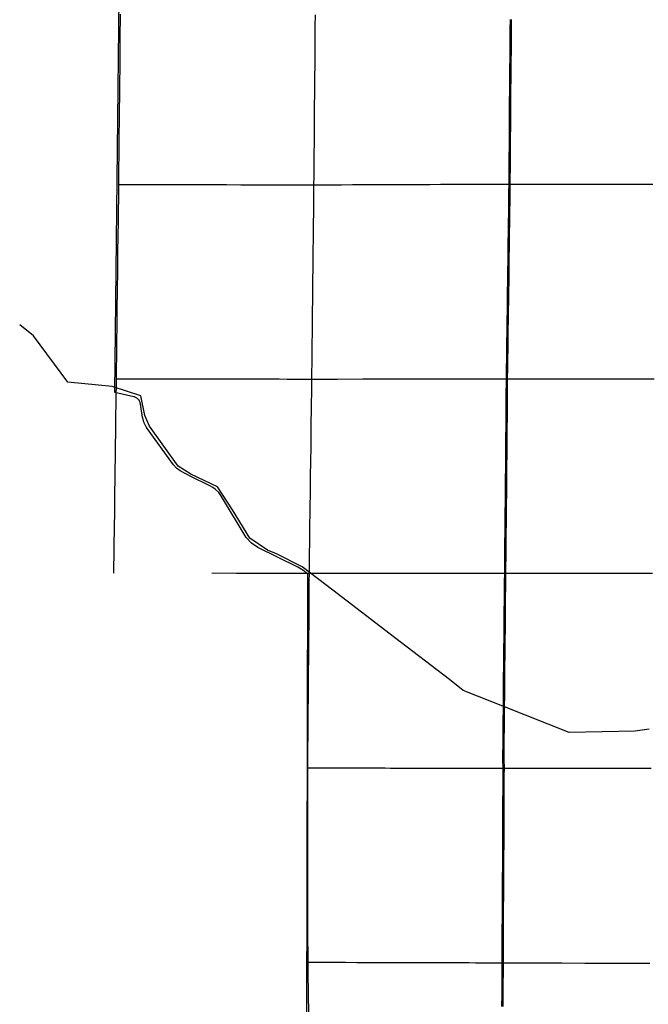
# Paper-space layout 'cover sheet 34x22' of a CAD drawing. Units: feet. Extents: x 0 to 34, y 0 to 22.
# Drawn here: x 5.1 to 5.9, y 13.1 to 14.5 of the extents above; entities that cross this region are included whole.
import ezdxf

# ---------------------------------------------------------------- set-up
doc = ezdxf.new("R2010")
doc.units = ezdxf.units.FT
doc.header["$LTSCALE"] = 20
doc.header["$MEASUREMENT"] = 0
doc.linetypes.add('PHANTOM2', pattern=[1.25, 0.625, -0.125, 0.125, -0.125, 0.125, -0.125])
for name, color, linetype in [('C-GOVT-CTLM-BNDY', 6, 'PHANTOM2'), ('C-ROW-CNTR-MON', 7, 'CONTINUOUS'), ('C-SHBD-TEXT-MED', 6, 'CONTINUOUS'), ('C-STRM-MNMD-CANL', 7, 'CONTINUOUS')]:
    doc.layers.add(name, color=color, linetype=linetype)

# ---------------------------------------------------------------- blocks, each defined once
blk = doc.blocks.new('vin map')
at = {"layer": 'C-GOVT-CTLM-BNDY'}
for p, q in [((14.047, 33.5709), (14.0543, 34.2451)), ((14.0725, 33.5652), (14.047, 33.5709)), ((14.0842, 33.5373), (14.0814, 33.5558)), ((14.126, 33.4733), (14.0896, 33.5239)), ((14.1302, 33.4691), (14.126, 33.4733)), ((14.135, 33.4655), (14.1302, 33.4691)), ((14.1485, 33.4584), (14.135, 33.4655)), ((14.1758, 33.4449), (14.1485, 33.4584)), ((14.1792, 33.4429), (14.1758, 33.4449)), ((14.1824, 33.4407), (14.1792, 33.4429)), ((14.1871, 33.4361), (14.1824, 33.4407)), ((14.1909, 33.4306), (14.1871, 33.4361)), ((14.224, 33.3754), (14.1909, 33.4306)), ((14.2313, 33.3679), (14.224, 33.3754)), ((14.2398, 33.362), (14.2313, 33.3679)), ((14.2938, 33.3356), (14.2398, 33.362)), ((14.3004, 33.3315), (14.2938, 33.3356)), ((14.3074, 33.3262), (14.3004, 33.3315)), ((14.3039, 32.0182), (14.3074, 33.3262))]:
    blk.add_line(p, q, dxfattribs=at)
for centre, radius, start, end in [((14.0706, 33.5545), 0.0109, 6.5995, 79.8829), ((14.1231, 33.5453), 0.0398, 191.647, 212.5705)]:
    blk.add_arc(centre, radius, start, end, dxfattribs=at)
at = {"layer": 'C-ROW-CNTR-MON', "flags": 128}
for points in [[(14.5707, 32.743), (14.5708, 32.7586), (14.5709, 32.7658), (14.5709, 32.7719), (14.5709, 32.7729), (14.5709, 32.773), (14.5709, 32.7735), (14.5709, 32.774), (14.5709, 32.7742), (14.5709, 32.7761), (14.5709, 32.7799), (14.571, 32.7827), (14.571, 32.7865), (14.571, 32.7917), (14.5711, 32.8019), (14.5711, 32.8059), (14.5711, 32.8108), (14.5711, 32.8124), (14.5711, 32.8157), (14.5712, 32.8275), (14.5712, 32.8299), (14.5712, 32.8313), (14.5712, 32.8358), (14.5713, 32.842), (14.5713, 32.8483), (14.5714, 32.861), (14.5714, 32.8677), (14.5714, 32.8728), (14.5714, 32.8743), (14.5715, 32.8943), (14.5716, 32.9018), (14.5716, 32.9144), (14.5717, 32.9331), (14.5718, 32.9472), (14.5719, 32.9605), (14.5719, 32.9668), (14.5719, 32.9739), (14.572, 32.9804), (14.572, 32.9813), (14.572, 32.9873), (14.5721, 32.9988), (14.5721, 33.0045), (14.5721, 33.0142), (14.5722, 33.0185), (14.5722, 33.0198), (14.5722, 33.0271), (14.5722, 33.028), (14.5723, 33.0396), (14.5723, 33.055), (14.5724, 33.0644), (14.572, 33.0763), (14.572, 33.0787), (14.5722, 33.1005), (14.5722, 33.1005), (14.5724, 33.1225), (14.5725, 33.1302), (14.5726, 33.1424), (14.5726, 33.143), (14.5727, 33.151), (14.5728, 33.1584), (14.5728, 33.1637), (14.5728, 33.1656), (14.5731, 33.1925), (14.5731, 33.1958), (14.5732, 33.206), (14.5733, 33.2123), (14.5734, 33.2207), (14.5735, 33.2294), (14.5735, 33.2367), (14.5737, 33.2527), (14.5737, 33.2553), (14.5737, 33.2572), (14.5738, 33.2615), (14.5739, 33.268), (14.574, 33.2793), (14.574, 33.2876), (14.5741, 33.2935), (14.5741, 33.2941), (14.5743, 33.3084), (14.5743, 33.3089), (14.5743, 33.3144), (14.5743, 33.3155), (14.5744, 33.327), (14.5748, 33.3586), (14.5748, 33.3599), (14.5748, 33.367), (14.575, 33.3836), (14.5751, 33.3925), (14.5751, 33.3933), (14.5753, 33.408), (14.5753, 33.4092), (14.5754, 33.4232), (14.5754, 33.4237), (14.5755, 33.4312), (14.5755, 33.4314), (14.5756, 33.4382), (14.5756, 33.4385), (14.5757, 33.4497), (14.5758, 33.457), (14.5758, 33.4582), (14.5758, 33.4659), (14.5759, 33.4673), (14.5759, 33.4769), (14.576, 33.4831), (14.576, 33.4839), (14.576, 33.491), (14.5761, 33.4978), (14.5761, 33.5039), (14.5762, 33.5104), (14.5762, 33.5113), (14.5763, 33.5234), (14.5763, 33.5239), (14.5764, 33.5364), (14.5765, 33.5492), (14.5766, 33.5619), (14.5767, 33.5746), (14.5767, 33.5787), (14.5768, 33.5894), (14.577, 33.6041), (14.5772, 33.6168), (14.5774, 33.6294), (14.5776, 33.6429), (14.5776, 33.6491), (14.5777, 33.6561), (14.5779, 33.669), (14.5781, 33.6818), (14.5783, 33.6945), (14.5785, 33.7073), (14.5787, 33.7208), (14.5789, 33.7382), (14.579, 33.7451), (14.579, 33.7468), (14.5793, 33.7735), (14.5795, 33.7864), (14.5797, 33.7999), (14.5799, 33.8131), (14.5799, 33.8174), (14.5799, 33.8194), (14.58, 33.8257), (14.58, 33.8278), (14.5801, 33.8314), (14.5802, 33.8406), (14.5802, 33.8422), (14.5803, 33.8439), (14.5803, 33.8453), (14.5803, 33.8479), (14.5804, 33.8521), (14.5804, 33.8651), (14.5805, 33.8688), (14.5805, 33.8742), (14.5805, 33.8762), (14.5806, 33.8813), (14.5806, 33.8822), (14.5806, 33.8846), (14.5806, 33.8889), (14.5807, 33.9034), (14.5808, 33.9106), (14.5808, 33.9111), (14.5808, 33.9179), (14.5809, 33.9265), (14.5809, 33.9322), (14.581, 33.9461), (14.5811, 33.9608), (14.5812, 33.9691), (14.5812, 33.9719), (14.5812, 33.9753), (14.5813, 33.9822), (14.5813, 33.9832), (14.5814, 33.9909), (14.5815, 33.9986), (14.5815, 34.0045), (14.5815, 34.0051), (14.5816, 34.0118), (14.5817, 34.0184), (14.5818, 34.0321), (14.5819, 34.0458), (14.582, 34.0525), (14.5821, 34.0602), (14.5822, 34.0742)], [(14.5691, 32.7431), (14.5692, 32.7586), (14.5692, 32.7658), (14.5692, 32.7719), (14.5693, 32.7729), (14.5693, 32.773), (14.5693, 32.7735), (14.5693, 32.774), (14.5693, 32.7742), (14.5693, 32.7761), (14.5693, 32.7799), (14.5693, 32.7827), (14.5693, 32.7865), (14.5694, 32.7917), (14.5694, 32.8019), (14.5694, 32.8059), (14.5695, 32.8108), (14.5695, 32.8124), (14.5695, 32.8157), (14.5695, 32.8275), (14.5696, 32.8299), (14.5696, 32.8313), (14.5696, 32.8358), (14.5696, 32.842), (14.5696, 32.8483), (14.5697, 32.861), (14.5697, 32.8677), (14.5698, 32.8728), (14.5698, 32.8743), (14.5699, 32.8943), (14.5699, 32.9018), (14.57, 32.9145), (14.5701, 32.9331), (14.5701, 32.9472), (14.5702, 32.9605), (14.5702, 32.9668), (14.5703, 32.9739), (14.5703, 32.9805), (14.5703, 32.9813), (14.5703, 32.9873), (14.5704, 32.9988), (14.5704, 33.0045), (14.5705, 33.0142), (14.5705, 33.0185), (14.5705, 33.0198), (14.5705, 33.0271), (14.5706, 33.028), (14.5706, 33.0396), (14.5707, 33.055), (14.5707, 33.0644), (14.5704, 33.0763), (14.5704, 33.0787), (14.5706, 33.1005), (14.5708, 33.1225), (14.5709, 33.1302), (14.571, 33.1424), (14.571, 33.143), (14.5711, 33.151), (14.5711, 33.1584), (14.5712, 33.1637), (14.5712, 33.1656), (14.5714, 33.1925), (14.5715, 33.1958), (14.5716, 33.206), (14.5716, 33.2123), (14.5717, 33.2208), (14.5718, 33.2294), (14.5719, 33.2367), (14.572, 33.2527), (14.5721, 33.2553), (14.5721, 33.2573), (14.5721, 33.2616), (14.5722, 33.268), (14.5723, 33.2793), (14.5724, 33.2876), (14.5725, 33.2935), (14.5725, 33.2941), (14.5726, 33.3084), (14.5726, 33.3089), (14.5727, 33.3145), (14.5727, 33.3155), (14.5728, 33.3271), (14.5731, 33.3586), (14.5731, 33.3599), (14.5732, 33.367), (14.5734, 33.3836), (14.5735, 33.3925), (14.5735, 33.3933), (14.5736, 33.408), (14.5736, 33.4093), (14.5738, 33.4233), (14.5738, 33.4237), (14.5739, 33.4312), (14.5739, 33.4314), (14.5739, 33.4382), (14.5739, 33.4385), (14.574, 33.4497), (14.5741, 33.457), (14.5741, 33.4582), (14.5742, 33.4659), (14.5742, 33.4673), (14.5743, 33.4769), (14.5743, 33.4831), (14.5743, 33.4839), (14.5744, 33.491), (14.5744, 33.4978), (14.5745, 33.5039), (14.5745, 33.5104), (14.5745, 33.5113), (14.5746, 33.5234), (14.5746, 33.5239), (14.5747, 33.5364), (14.5748, 33.5492), (14.5749, 33.5619), (14.575, 33.5747), (14.5751, 33.5787), (14.5752, 33.5894), (14.5754, 33.6041), (14.5755, 33.6168), (14.5757, 33.6294), (14.5759, 33.643), (14.576, 33.6491), (14.5761, 33.6561), (14.5763, 33.6691), (14.5765, 33.6818), (14.5766, 33.6946), (14.5768, 33.7073), (14.577, 33.7208), (14.5772, 33.7383), (14.5773, 33.7451), (14.5773, 33.7468), (14.5777, 33.7735), (14.5779, 33.7864), (14.578, 33.7999), (14.5782, 33.8131), (14.5783, 33.8174), (14.5783, 33.8194), (14.5784, 33.8257), (14.5784, 33.8279), (14.5784, 33.8314), (14.5786, 33.8406), (14.5786, 33.8422), (14.5786, 33.844), (14.5786, 33.8453), (14.5787, 33.848), (14.5787, 33.8521), (14.5788, 33.8651), (14.5788, 33.8688), (14.5789, 33.8742), (14.5789, 33.8762), (14.5789, 33.8813), (14.5789, 33.8822), (14.5789, 33.8846), (14.579, 33.8889), (14.5791, 33.9034), (14.5791, 33.9106), (14.5791, 33.9112), (14.5792, 33.9179), (14.5792, 33.9265), (14.5793, 33.9323), (14.5794, 33.9461), (14.5795, 33.9608), (14.5795, 33.9691), (14.5796, 33.9719), (14.5796, 33.9753), (14.5796, 33.9822), (14.5796, 33.9832), (14.5797, 33.991), (14.5798, 33.9986), (14.5799, 34.0045), (14.5799, 34.0051), (14.5799, 34.0118), (14.58, 34.0184), (14.5801, 34.0321), (14.5803, 34.0458), (14.5804, 34.0526), (14.5804, 34.0602), (14.5806, 34.0743)], [(14.5691, 32.7431), (14.5692, 32.7586), (14.5692, 32.7658), (14.5692, 32.7719), (14.5693, 32.7729), (14.5693, 32.773), (14.5693, 32.7735), (14.5693, 32.774), (14.5693, 32.7742), (14.5693, 32.7761), (14.5693, 32.7799), (14.5693, 32.7827), (14.5693, 32.7865), (14.5694, 32.7917), (14.5694, 32.8019), (14.5694, 32.8059), (14.5695, 32.8108), (14.5695, 32.8124), (14.5695, 32.8157), (14.5695, 32.8275), (14.5696, 32.8299), (14.5696, 32.8313), (14.5696, 32.8358), (14.5696, 32.842), (14.5696, 32.8483), (14.5697, 32.861), (14.5697, 32.8677), (14.5698, 32.8728), (14.5698, 32.8743), (14.5699, 32.8943), (14.5699, 32.9018), (14.57, 32.9145), (14.5701, 32.9331), (14.5701, 32.9472), (14.5702, 32.9605), (14.5702, 32.9668), (14.5703, 32.9739), (14.5703, 32.9805), (14.5703, 32.9813), (14.5703, 32.9873), (14.5704, 32.9988), (14.5704, 33.0045), (14.5705, 33.0142), (14.5705, 33.0185), (14.5705, 33.0198), (14.5705, 33.0271), (14.5706, 33.028), (14.5706, 33.0396), (14.5707, 33.055), (14.5707, 33.0644), (14.5704, 33.0763), (14.5704, 33.0787), (14.5706, 33.1005), (14.5708, 33.1225), (14.5709, 33.1302), (14.571, 33.1424), (14.571, 33.143), (14.5711, 33.151), (14.5711, 33.1584), (14.5712, 33.1637), (14.5712, 33.1656), (14.5714, 33.1925), (14.5715, 33.1958), (14.5716, 33.206), (14.5716, 33.2123), (14.5717, 33.2208), (14.5718, 33.2294), (14.5719, 33.2367), (14.572, 33.2527), (14.5721, 33.2553), (14.5721, 33.2573), (14.5721, 33.2616), (14.5722, 33.268), (14.5723, 33.2793), (14.5724, 33.2876), (14.5725, 33.2935), (14.5725, 33.2941), (14.5726, 33.3084), (14.5726, 33.3089), (14.5727, 33.3145), (14.5727, 33.3155), (14.5728, 33.3271), (14.5731, 33.3586), (14.5731, 33.3599), (14.5732, 33.367), (14.5734, 33.3836), (14.5735, 33.3925), (14.5735, 33.3933), (14.5736, 33.408), (14.5736, 33.4093), (14.5738, 33.4233), (14.5738, 33.4237), (14.5739, 33.4312), (14.5739, 33.4314), (14.5739, 33.4382), (14.5739, 33.4385), (14.574, 33.4497), (14.5741, 33.457), (14.5741, 33.4582), (14.5742, 33.4659), (14.5742, 33.4673), (14.5743, 33.4769), (14.5743, 33.4831), (14.5743, 33.4839), (14.5744, 33.491), (14.5744, 33.4978), (14.5745, 33.5039), (14.5745, 33.5104), (14.5745, 33.5113), (14.5746, 33.5234), (14.5746, 33.5239), (14.5747, 33.5364), (14.5748, 33.5492), (14.5749, 33.5619), (14.575, 33.5747), (14.5751, 33.5787), (14.5752, 33.5894), (14.5754, 33.6041), (14.5755, 33.6168), (14.5757, 33.6294), (14.5759, 33.643), (14.576, 33.6491), (14.5761, 33.6561), (14.5763, 33.6691), (14.5765, 33.6818), (14.5766, 33.6946), (14.5768, 33.7073), (14.577, 33.7208), (14.5772, 33.7383), (14.5773, 33.7451), (14.5773, 33.7468), (14.5777, 33.7735), (14.5779, 33.7864), (14.578, 33.7999), (14.5782, 33.8131), (14.5783, 33.8174), (14.5783, 33.8194), (14.5784, 33.8257), (14.5784, 33.8279), (14.5784, 33.8314), (14.5786, 33.8406), (14.5786, 33.8422), (14.5786, 33.844), (14.5786, 33.8453), (14.5787, 33.848), (14.5787, 33.8521), (14.5788, 33.8651), (14.5788, 33.8688), (14.5789, 33.8742), (14.5789, 33.8762), (14.5789, 33.8813), (14.5789, 33.8822), (14.5789, 33.8846), (14.579, 33.8889), (14.5791, 33.9034), (14.5791, 33.9106), (14.5791, 33.9112), (14.5792, 33.9179), (14.5792, 33.9265), (14.5793, 33.9323), (14.5794, 33.9461), (14.5795, 33.9608), (14.5795, 33.9691), (14.5796, 33.9719), (14.5796, 33.9753), (14.5796, 33.9822), (14.5796, 33.9832), (14.5797, 33.991), (14.5798, 33.9986), (14.5799, 34.0045), (14.5799, 34.0051), (14.5799, 34.0118), (14.58, 34.0184), (14.5801, 34.0321), (14.5803, 34.0458), (14.5804, 34.0526), (14.5804, 34.0602), (14.5806, 34.0743)], [(14.3086, 32.7349), (14.3082, 32.7589), (14.3081, 32.7689), (14.3079, 32.7795), (14.3078, 32.7858), (14.3076, 32.8027), (14.3076, 32.8111), (14.3076, 32.8146), (14.3076, 32.8197), (14.3075, 32.8287), (14.3075, 32.8307), (14.3075, 32.8376), (14.3075, 32.8582), (14.3075, 32.8683), (14.3075, 32.8882), (14.3075, 32.8921), (14.3075, 32.894), (14.3075, 32.8992), (14.3074, 32.9128), (14.3074, 32.9271), (14.3074, 32.9292), (14.3074, 32.9345), (14.3074, 32.9532), (14.3074, 32.9625), (14.3074, 32.9695), (14.3074, 32.9793), (14.3073, 32.9992), (14.3073, 33.0245), (14.3073, 33.0313), (14.3073, 33.0367), (14.3073, 33.0378), (14.3073, 33.0383), (14.3073, 33.0487), (14.3073, 33.0496), (14.3073, 33.0527), (14.3073, 33.0553), (14.3073, 33.0648), (14.3073, 33.0703), (14.3073, 33.0743), (14.3074, 33.0808), (14.3074, 33.0874), (14.3075, 33.0952), (14.3075, 33.0978), (14.3076, 33.1025), (14.3077, 33.1158), (14.3078, 33.1291), (14.3078, 33.1307), (14.3079, 33.1436), (14.308, 33.1581), (14.3082, 33.1814), (14.3083, 33.1893), (14.3084, 33.1958), (14.3085, 33.2102), (14.3086, 33.2245), (14.3087, 33.2387), (14.3089, 33.2616), (14.3092, 33.2993), (14.3092, 33.306), (14.3093, 33.3193), (14.3094, 33.3246), (14.3094, 33.3269), (14.3095, 33.3337), (14.3096, 33.3411), (14.3096, 33.3441), (14.3097, 33.3543), (14.3099, 33.3678), (14.31, 33.3741), (14.3101, 33.3871), (14.3102, 33.3923), (14.3102, 33.3935), (14.3104, 33.407), (14.3106, 33.4204), (14.3107, 33.4321), (14.311, 33.458), (14.3116, 33.498), (14.3119, 33.5237), (14.312, 33.5297), (14.3122, 33.548), (14.3123, 33.5541), (14.3123, 33.556), (14.3124, 33.5617), (14.3125, 33.5662), (14.3126, 33.576), (14.3126, 33.5767), (14.3126, 33.5795), (14.3126, 33.58), (14.3127, 33.5824), (14.3127, 33.5858), (14.3127, 33.5863), (14.3127, 33.5873), (14.3128, 33.5892), (14.3129, 33.6008), (14.313, 33.608), (14.313, 33.6113), (14.313, 33.6131), (14.313, 33.6151), (14.3131, 33.6225), (14.3132, 33.6287), (14.3132, 33.6299), (14.3132, 33.634), (14.3135, 33.6547), (14.3138, 33.6822), (14.3139, 33.6944), (14.3142, 33.7202), (14.3144, 33.7412), (14.3144, 33.7427), (14.3144, 33.7437), (14.3145, 33.7457), (14.3145, 33.7472), (14.3146, 33.7594), (14.3149, 33.782), (14.3149, 33.7857), (14.315, 33.7947), (14.315, 33.7965), (14.3151, 33.804), (14.3152, 33.809), (14.3152, 33.8116), (14.3152, 33.8137), (14.3154, 33.828), (14.3154, 33.83), (14.3154, 33.8308), (14.3155, 33.838), (14.3156, 33.8512), (14.3157, 33.8628), (14.3157, 33.8633), (14.3157, 33.8637), (14.3158, 33.8668), (14.3158, 33.8677), (14.3158, 33.869), (14.3159, 33.8839), (14.3159, 33.8902), (14.3159, 33.8907), (14.3161, 33.9104), (14.3162, 33.9166), (14.3162, 33.923), (14.3162, 33.9249), (14.3163, 33.933), (14.3163, 33.9362), (14.3164, 33.9433), (14.3164, 33.9495), (14.3167, 33.9823), (14.3168, 33.9939), (14.317, 34.015), (14.3172, 34.0479), (14.3172, 34.0493), (14.3174, 34.0653), (14.3175, 34.0806)], [(14.0457, 33.3275), (14.0466, 33.3929), (14.0468, 33.4061), (14.0469, 33.4187), (14.0471, 33.4312), (14.0475, 33.4585), (14.0483, 33.5247), (14.0489, 33.5704), (14.049, 33.5775), (14.049, 33.5777), (14.0491, 33.5826), (14.0491, 33.5848), (14.0492, 33.5896), (14.0493, 33.6005), (14.0493, 33.6032), (14.0493, 33.6036), (14.0495, 33.6195), (14.0496, 33.6284), (14.0496, 33.6291), (14.0497, 33.6354), (14.0501, 33.6659), (14.0502, 33.6718), (14.0507, 33.7207), (14.0508, 33.7235), (14.0508, 33.7271), (14.0509, 33.7325), (14.0512, 33.7565), (14.0515, 33.7861), (14.0517, 33.798), (14.0523, 33.8516), (14.0524, 33.8533), (14.0524, 33.8595), (14.0524, 33.8623), (14.0525, 33.8644), (14.0528, 33.9007), (14.053, 33.9171), (14.0532, 33.9386), (14.0534, 33.9548), (14.0535, 33.9683), (14.0537, 33.9828), (14.054, 34.0156), (14.0543, 34.0484), (14.0546, 34.0812)], [(14.0523, 33.8516), (14.0598, 33.8516), (14.0651, 33.8516), (14.0684, 33.8516), (14.095, 33.8515), (14.0981, 33.8515), (14.1025, 33.8515), (14.1079, 33.8515), (14.1095, 33.8515), (14.1182, 33.8515), (14.1219, 33.8515), (14.1301, 33.8515), (14.1491, 33.8515), (14.1594, 33.8514), (14.1671, 33.8514), (14.184, 33.8514), (14.1877, 33.8514), (14.1978, 33.8514), (14.2169, 33.8513), (14.2205, 33.8513), (14.2334, 33.8513), (14.2377, 33.8513), (14.2452, 33.8513), (14.2498, 33.8513), (14.2581, 33.8513), (14.2592, 33.8513), (14.2613, 33.8513), (14.2633, 33.8513), (14.2643, 33.8513), (14.2675, 33.8513), (14.2732, 33.8512), (14.3156, 33.8512), (14.3224, 33.8512), (14.3238, 33.8512), (14.3276, 33.8512), (14.3304, 33.8512), (14.3383, 33.8513), (14.3394, 33.8513), (14.3526, 33.8513), (14.3674, 33.8514), (14.3808, 33.8514), (14.3818, 33.8514), (14.3886, 33.8514), (14.3941, 33.8515), (14.4007, 33.8515), (14.415, 33.8515), (14.4218, 33.8516), (14.448, 33.8517), (14.4719, 33.8517), (14.4864, 33.8518), (14.5006, 33.8518), (14.5062, 33.8519), (14.5127, 33.8519), (14.5142, 33.8519), (14.5279, 33.8519), (14.5415, 33.852), (14.5466, 33.852), (14.5502, 33.852), (14.5688, 33.8521), (14.5804, 33.8521), (14.5931, 33.8521), (14.5997, 33.8521), (14.6003, 33.8521), (14.6025, 33.8521), (14.6034, 33.8521), (14.6084, 33.8521), (14.6173, 33.8521), (14.6249, 33.8521), (14.6295, 33.8521), (14.6319, 33.8521), (14.6389, 33.8521), (14.6392, 33.8521), (14.6461, 33.8521), (14.6526, 33.8521), (14.6687, 33.8521), (14.6716, 33.852), (14.6854, 33.852), (14.6974, 33.852), (14.6986, 33.852), (14.7118, 33.852), (14.7254, 33.852), (14.7506, 33.852), (14.7534, 33.852), (14.7726, 33.852)], [(14.0492, 33.5896), (14.0734, 33.5895), (14.0772, 33.5895), (14.0802, 33.5895), (14.0852, 33.5895), (14.0916, 33.5895), (14.0978, 33.5895), (14.0991, 33.5895), (14.1015, 33.5895), (14.1033, 33.5895), (14.116, 33.5895), (14.1163, 33.5895), (14.1413, 33.5894), (14.181, 33.5894), (14.2081, 33.5893), (14.2262, 33.5893), (14.2422, 33.5893), (14.2468, 33.5893), (14.2489, 33.5893), (14.2629, 33.5893), (14.2687, 33.5893), (14.2794, 33.5892), (14.291, 33.5892), (14.3052, 33.5892), (14.309, 33.5892), (14.3128, 33.5892), (14.3226, 33.5892), (14.3256, 33.5892), (14.3267, 33.5892), (14.3285, 33.5892), (14.3351, 33.5892), (14.339, 33.5892), (14.3419, 33.5892), (14.3474, 33.5892), (14.3814, 33.5893), (14.4449, 33.5893), (14.5015, 33.5893), (14.5108, 33.5893), (14.5438, 33.5893), (14.566, 33.5894), (14.5768, 33.5894), (14.6427, 33.5894), (14.6743, 33.5894), (14.7087, 33.5894), (14.725, 33.5894), (14.7487, 33.5894), (14.7495, 33.5894), (14.7543, 33.5894), (14.7745, 33.5894)], [(14.7721, 33.3268), (14.7581, 33.3268), (14.7577, 33.3268), (14.7438, 33.3268), (14.7391, 33.3268), (14.7351, 33.3268), (14.73, 33.3268), (14.7294, 33.3268), (14.7271, 33.3268), (14.7266, 33.3268), (14.719, 33.3269), (14.7143, 33.3269), (14.7101, 33.3269), (14.7062, 33.3269), (14.6935, 33.3269), (14.6845, 33.3269), (14.6793, 33.3269), (14.6652, 33.3269), (14.6584, 33.3269), (14.6442, 33.327), (14.6403, 33.327), (14.6293, 33.327), (14.6271, 33.327), (14.6178, 33.327), (14.6149, 33.327), (14.6127, 33.327), (14.6076, 33.327), (14.6054, 33.327), (14.6049, 33.327), (14.5851, 33.327), (14.5792, 33.327), (14.5744, 33.327), (14.5704, 33.327), (14.563, 33.327), (14.5601, 33.327), (14.5428, 33.327), (14.5413, 33.327), (14.5342, 33.327), (14.5261, 33.327), (14.5178, 33.327), (14.5148, 33.327), (14.5082, 33.327), (14.5002, 33.327), (14.4854, 33.327), (14.4849, 33.327), (14.4712, 33.327), (14.4422, 33.3269), (14.4147, 33.3269), (14.4082, 33.3269), (14.3959, 33.3269), (14.3851, 33.3269), (14.3824, 33.3269), (14.3795, 33.3269), (14.3546, 33.3269), (14.3536, 33.3269), (14.3527, 33.3269), (14.3349, 33.3269), (14.3224, 33.3269), (14.3187, 33.3269), (14.3094, 33.3269), (14.3064, 33.3269), (14.2511, 33.327), (14.2436, 33.327), (14.2368, 33.327), (14.2243, 33.3271), (14.2111, 33.3271), (14.1777, 33.3272)], [(14.3073, 33.0648), (14.3168, 33.0648), (14.3196, 33.0648), (14.3228, 33.0648), (14.3231, 33.0648), (14.3236, 33.0648), (14.3352, 33.0648), (14.3384, 33.0648), (14.3397, 33.0648), (14.3429, 33.0648), (14.3466, 33.0648), (14.3475, 33.0647), (14.3478, 33.0647), (14.3483, 33.0647), (14.3544, 33.0647), (14.3548, 33.0647), (14.3734, 33.0647), (14.3842, 33.0647), (14.4049, 33.0647), (14.4056, 33.0647), (14.4115, 33.0647), (14.4186, 33.0646), (14.4251, 33.0646), (14.4336, 33.0646), (14.4396, 33.0646), (14.7183, 33.0643), (14.7378, 33.0643), (14.7657, 33.0643), (14.7702, 33.0643)], [(14.3076, 32.8027), (14.3243, 32.8027), (14.3342, 32.8027), (14.3404, 32.8026), (14.3579, 32.8026), (14.3734, 32.8025), (14.3917, 32.8025), (14.3983, 32.8024), (14.4083, 32.8024), (14.4393, 32.8023), (14.4627, 32.8022), (14.4689, 32.8022), (14.4745, 32.8022), (14.5012, 32.8021), (14.5143, 32.8021), (14.5222, 32.8021), (14.5238, 32.8021), (14.5243, 32.8021), (14.5335, 32.802), (14.5411, 32.802), (14.5548, 32.802), (14.5607, 32.8019), (14.5711, 32.8019), (14.5852, 32.8019), (14.5873, 32.8019), (14.5909, 32.8019), (14.5927, 32.8019), (14.6011, 32.8018), (14.6072, 32.8018), (14.6153, 32.8018), (14.6204, 32.8018), (14.6341, 32.8017), (14.6412, 32.8017), (14.6505, 32.8017), (14.6807, 32.8016), (14.6921, 32.8016), (14.7029, 32.8015), (14.7195, 32.8015), (14.7276, 32.8015), (14.736, 32.8015), (14.744, 32.8014), (14.7522, 32.8014), (14.7687, 32.8014)], [(14.3076, 32.8027), (14.3243, 32.8027), (14.3342, 32.8027), (14.3404, 32.8026), (14.3579, 32.8026), (14.3734, 32.8025), (14.3917, 32.8025), (14.3983, 32.8024), (14.4083, 32.8024), (14.4393, 32.8023), (14.4627, 32.8022), (14.4689, 32.8022), (14.4745, 32.8022), (14.5012, 32.8021), (14.5143, 32.8021), (14.5222, 32.8021), (14.5238, 32.8021), (14.5243, 32.8021), (14.5335, 32.802), (14.5411, 32.802), (14.5548, 32.802), (14.5607, 32.8019), (14.5711, 32.8019), (14.5852, 32.8019), (14.5873, 32.8019), (14.5909, 32.8019), (14.5927, 32.8019), (14.6011, 32.8018), (14.6072, 32.8018), (14.6153, 32.8018), (14.6204, 32.8018), (14.6341, 32.8017), (14.6412, 32.8017), (14.6505, 32.8017), (14.6807, 32.8016), (14.6921, 32.8016), (14.7029, 32.8015), (14.7195, 32.8015), (14.7276, 32.8015), (14.736, 32.8015), (14.744, 32.8014), (14.7522, 32.8014), (14.7687, 32.8014)]]:
    blk.add_lwpolyline(points, dxfattribs=at)
at = {"layer": 'C-STRM-MNMD-CANL'}
blk.add_lwpolyline([(14.7676, 33.117), (14.7489, 33.1145), (14.6596, 33.1126), (14.5727, 33.1469), (14.517, 33.169), (14.4984, 33.1839), (14.424, 33.2406), (14.3412, 33.3044), (14.2995, 33.3361), (14.2649, 33.3535), (14.2531, 33.3585), (14.2291, 33.3747), (14.2058, 33.413), (14.1855, 33.4438), (14.1493, 33.461), (14.1326, 33.4718), (14.0937, 33.5257), (14.0875, 33.54), (14.0819, 33.5664), (14.0433, 33.579), (13.9837, 33.5852), (13.9373, 33.6474), (13.9187, 33.6623)], dxfattribs=at)

psp = doc.layouts.new('cover sheet 34x22')

# ---------------------------------------------------------------- block references
at = {"layer": 'C-SHBD-TEXT-MED'}
psp.add_blockref('vin map', (-8.8633, -19.6166), dxfattribs=at)

doc.saveas('drawing.dxf')
